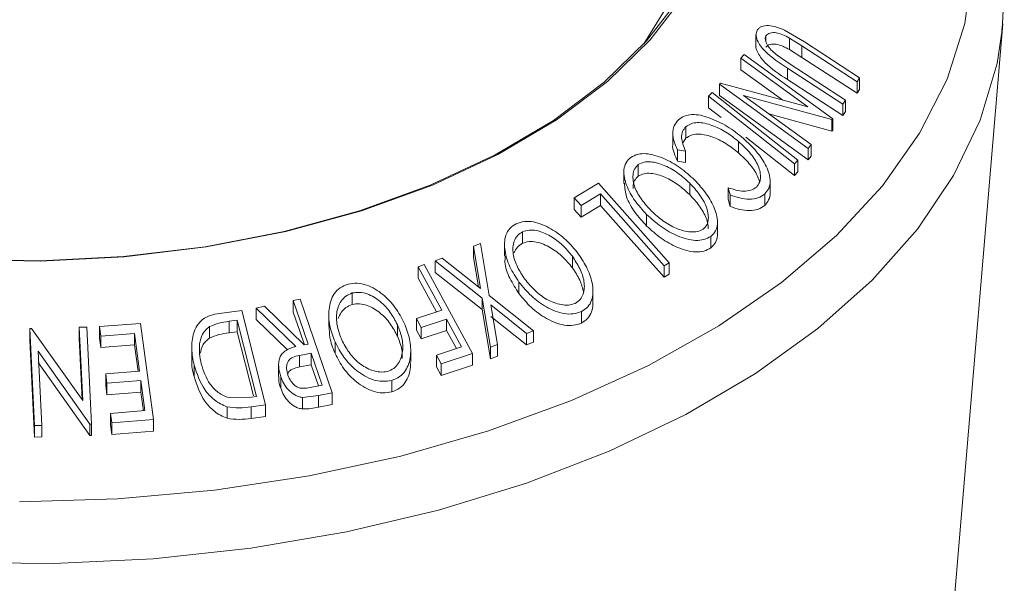
# Model space of a CAD drawing. Units: millimetres. Extents: x 5 to 292, y 5 to 205.
# Drawn here: x 212 to 213, y 182 to 183 of the extents above; entities that cross this region are included whole.
import ezdxf

# ---------------------------------------------------------------- set-up
doc = ezdxf.new("R2010")
doc.units = ezdxf.units.MM

msp = doc.modelspace()

# ---------------------------------------------------------------- linework, layer by layer
at = {"color": 7, "linetype": 'Continuous', "lineweight": 18}
for p, q in [((213.01319, 183.22866), (213.04124, 183.21189)), ((213.25329, 182.41177), (213.32312, 183.23751)), ((213.32232, 183.22902), (213.32312, 183.23751)), ((212.97254, 183.22216), (212.97254, 183.20583)), ((212.98672, 183.21239), (212.98672, 183.2208)), ((213.03762, 183.20639), (213.02009, 183.21745)), ((213.02009, 183.20112), (213.02009, 183.21745)), ((213.04124, 183.21189), (213.11972, 183.16091)), ((213.03762, 183.19006), (213.02009, 183.20112)), ((213.11611, 183.1554), (213.03762, 183.20639)), ((213.03762, 183.19006), (213.03762, 183.20639)), ((212.95116, 183.18888), (212.95573, 183.19431)), ((213.04621, 183.11981), (212.95116, 183.18888)), ((212.95116, 183.17255), (212.95116, 183.18888)), ((212.95573, 183.19431), (213.08146, 183.10294)), ((213.00101, 183.19425), (213.02096, 183.18045)), ((213.11611, 183.13907), (213.03762, 183.19006)), ((213.01048, 183.12944), (212.95116, 183.17255)), ((213.09587, 183.12375), (213.01738, 183.17474)), ((213.01738, 183.15841), (213.01738, 183.17474)), ((213.02096, 183.18045), (213.09945, 183.12946)), ((213.09587, 183.10742), (213.01738, 183.15841)), ((213.11972, 183.16091), (213.11611, 183.1554)), ((213.11972, 183.14458), (213.11972, 183.16091)), ((212.92092, 183.15207), (212.92192, 183.15332)), ((213.04665, 183.0607), (212.92092, 183.15207)), ((212.92092, 183.13574), (212.92092, 183.15207)), ((212.92192, 183.15332), (213.04621, 183.11981)), ((213.11611, 183.13907), (213.11611, 183.1554)), ((213.11972, 183.14458), (213.11611, 183.13907)), ((212.90524, 183.13477), (212.91027, 183.13998)), ((213.02712, 183.03876), (212.90524, 183.13477)), ((212.90524, 183.11844), (212.90524, 183.13477)), ((213.04665, 183.04437), (212.92092, 183.13574)), ((212.95478, 183.13608), (213.05103, 183.06612)), ((213.0805, 183.10179), (212.95478, 183.13608)), ((213.09945, 183.12946), (213.09587, 183.12375)), ((213.09945, 183.11313), (213.09945, 183.12946)), ((212.92284, 183.10458), (212.90524, 183.11844)), ((213.09587, 183.10742), (213.09587, 183.12375)), ((213.0805, 183.08546), (212.99074, 183.10994)), ((213.08146, 183.10294), (213.0805, 183.10179)), ((213.0805, 183.08546), (213.0805, 183.10179)), ((213.08146, 183.08661), (213.08146, 183.10294)), ((213.09945, 183.11313), (213.09587, 183.10742)), ((212.87298, 183.07518), (212.87298, 183.09151)), ((213.08146, 183.08661), (213.0805, 183.08546)), ((212.85427, 183.08262), (212.85427, 183.0663)), ((212.87298, 183.07518), (212.86885, 183.06922)), ((213.02712, 183.02243), (212.95799, 183.07689)), ((212.87234, 183.05704), (212.86092, 183.05891)), ((212.86092, 183.04257), (212.86092, 183.05891)), ((212.94776, 183.05433), (212.94776, 183.07066)), ((213.05103, 183.06612), (213.04665, 183.0607)), ((213.04665, 183.04437), (213.04665, 183.0607)), ((213.05103, 183.04979), (213.05103, 183.06612)), ((212.87234, 183.04071), (212.87234, 183.05704)), ((213.03214, 183.04397), (213.02712, 183.03876)), ((213.03214, 183.02764), (213.03214, 183.04397)), ((213.05103, 183.04979), (213.04665, 183.04437)), ((212.80535, 183.02141), (212.80535, 183.03774)), ((212.87234, 183.04071), (212.86092, 183.04257)), ((213.02712, 183.02243), (213.02712, 183.03876)), ((212.78489, 183.02748), (212.78489, 183.01114)), ((213.03214, 183.02764), (213.02712, 183.02243)), ((212.71433, 182.99038), (212.74897, 183.01119)), ((212.74897, 183.01119), (212.84938, 182.89838)), ((212.87838, 182.99513), (212.87838, 183.01146)), ((212.93564, 182.99477), (212.93301, 183.00494)), ((212.93301, 182.98861), (212.93301, 183.00494)), ((212.99271, 182.99775), (212.99271, 183.01408)), ((212.72402, 182.97949), (212.71433, 182.99038)), ((212.71433, 182.97405), (212.71433, 182.99038)), ((212.75146, 182.99604), (212.72402, 182.97949)), ((212.75146, 182.97971), (212.75146, 182.99604)), ((212.93564, 182.97844), (212.93301, 182.98861)), ((212.93564, 182.97844), (212.93564, 182.99477)), ((212.98491, 182.9798), (212.98491, 182.99613)), ((212.72402, 182.96315), (212.71433, 182.97405)), ((212.75146, 182.97971), (212.72402, 182.96315)), ((212.72402, 182.96315), (212.72402, 182.97949)), ((212.81723, 182.95057), (212.81723, 182.9669)), ((212.91785, 182.93972), (212.91785, 182.95605)), ((212.64074, 182.92602), (212.64074, 182.94235)), ((212.90845, 182.91947), (212.90845, 182.9358)), ((212.57138, 182.92209), (212.5814, 182.9258)), ((212.58127, 182.8619), (212.57138, 182.92209)), ((212.57138, 182.90576), (212.57138, 182.92209)), ((212.5814, 182.9258), (212.59372, 182.85204)), ((212.61534, 182.92394), (212.61534, 182.90761)), ((212.51678, 182.90096), (212.52681, 182.90495)), ((212.52681, 182.90495), (212.58127, 182.8619)), ((212.57819, 182.86434), (212.57138, 182.90576)), ((212.71172, 182.89118), (212.71172, 182.90751)), ((212.49253, 182.89283), (212.50139, 182.89569)), ((212.52617, 182.83098), (212.49253, 182.89283)), ((212.49253, 182.8765), (212.49253, 182.89283)), ((212.50139, 182.89569), (212.57001, 182.76948)), ((212.5836, 182.84814), (212.51678, 182.90096)), ((212.51678, 182.88463), (212.51678, 182.90096)), ((212.84938, 182.89838), (212.84218, 182.89412)), ((212.84218, 182.87779), (212.84218, 182.89412)), ((212.84938, 182.88205), (212.84938, 182.89838)), ((212.51865, 182.82848), (212.49253, 182.8765)), ((212.5836, 182.83181), (212.51678, 182.88463)), ((212.84938, 182.88205), (212.84218, 182.87779)), ((212.63588, 182.8546), (212.63588, 182.87093)), ((212.39904, 182.83915), (212.39904, 182.85548)), ((212.59532, 182.77837), (212.5836, 182.84814)), ((212.5836, 182.83181), (212.5836, 182.84814)), ((212.59372, 182.85204), (212.65641, 182.80184)), ((212.74099, 182.842), (212.74099, 182.85833)), ((212.26237, 182.83407), (212.27446, 182.83662)), ((212.31878, 182.7794), (212.26237, 182.83407)), ((212.26237, 182.81774), (212.26237, 182.83407)), ((212.27446, 182.83662), (212.33079, 182.78176)), ((212.31507, 182.84478), (212.32483, 182.84665)), ((212.31507, 182.82845), (212.31507, 182.84478)), ((212.32483, 182.84665), (212.37064, 182.71346)), ((212.64639, 182.79811), (212.59592, 182.83844)), ((212.59592, 182.83844), (212.60522, 182.7823)), ((212.21025, 182.82643), (212.24205, 182.83075)), ((212.24205, 182.83075), (212.27595, 182.69661)), ((212.36556, 182.82439), (212.36556, 182.80806)), ((212.49023, 182.81906), (212.52617, 182.83098)), ((212.59532, 182.76204), (212.5836, 182.83181)), ((212.64639, 182.78178), (212.59592, 182.82211)), ((212.72475, 182.81278), (212.72475, 182.82911)), ((212.01118, 182.80694), (212.0218, 182.80709)), ((212.01625, 182.70281), (212.01118, 182.80694)), ((212.01118, 182.79061), (212.01118, 182.80694)), ((212.0218, 182.80709), (212.02852, 182.66934)), ((212.03994, 182.80768), (212.09843, 182.81219)), ((212.04172, 182.79422), (212.03994, 182.80768)), ((212.03994, 182.79135), (212.03994, 182.80768)), ((212.09843, 182.81219), (212.11647, 182.67561)), ((212.19625, 182.7913), (212.19625, 182.80763)), ((212.23566, 182.81681), (212.2241, 182.81524)), ((212.2241, 182.7989), (212.2241, 182.81524)), ((212.26305, 182.70837), (212.23566, 182.81681)), ((212.23566, 182.80048), (212.23566, 182.81681)), ((212.30683, 182.77465), (212.26237, 182.81774)), ((212.46322, 182.79405), (212.46322, 182.81038)), ((212.49701, 182.80658), (212.49023, 182.81906)), ((212.49023, 182.80273), (212.49023, 182.81906)), ((212.53294, 182.8185), (212.49701, 182.80658)), ((212.49701, 182.79025), (212.49701, 182.80658)), ((212.5544, 182.77904), (212.53294, 182.8185)), ((212.53294, 182.80217), (212.53294, 182.8185)), ((211.94098, 182.80484), (211.94329, 182.80494)), ((211.9477, 182.66709), (211.94098, 182.80484)), ((211.94098, 182.78851), (211.94098, 182.80484)), ((211.94329, 182.80494), (212.01625, 182.70281)), ((212.08992, 182.79801), (212.04172, 182.79422)), ((212.04172, 182.77788), (212.04172, 182.79422)), ((212.097, 182.74443), (212.08992, 182.79801)), ((212.08992, 182.78168), (212.08992, 182.79801)), ((212.23566, 182.80048), (212.2241, 182.7989)), ((212.25872, 182.70918), (212.23566, 182.80048)), ((212.49701, 182.79025), (212.49023, 182.80273)), ((212.53294, 182.80217), (212.49701, 182.79025)), ((212.54687, 182.77655), (212.53294, 182.80217)), ((212.65641, 182.80184), (212.64639, 182.79811)), ((212.64639, 182.78178), (212.64639, 182.79811)), ((212.65641, 182.78551), (212.65641, 182.80184)), ((211.9477, 182.65076), (211.94098, 182.78851)), ((212.01539, 182.704), (212.01118, 182.79061)), ((212.04172, 182.77788), (212.03994, 182.79135)), ((212.08992, 182.78168), (212.04172, 182.77788)), ((212.09486, 182.74426), (212.08992, 182.78168)), ((212.17104, 182.7784), (212.17104, 182.76207)), ((212.33079, 182.78176), (212.33637, 182.78285)), ((212.37452, 182.76968), (212.37452, 182.78601)), ((212.51846, 182.76713), (212.5544, 182.77904)), ((212.60522, 182.7823), (212.59532, 182.77837)), ((212.59532, 182.76204), (212.59532, 182.77837)), ((212.60522, 182.76597), (212.60522, 182.7823)), ((212.65641, 182.78551), (212.64639, 182.78178)), ((211.95269, 182.77295), (211.95784, 182.66749)), ((212.02629, 182.66932), (211.95269, 182.77295)), ((212.34082, 182.7699), (212.32395, 182.76678)), ((212.32395, 182.75045), (212.32395, 182.76678)), ((212.35638, 182.72463), (212.34082, 182.7699)), ((212.34082, 182.75357), (212.34082, 182.7699)), ((212.48203, 182.75747), (212.48203, 182.7738)), ((212.52522, 182.75469), (212.51846, 182.76713)), ((212.51846, 182.7508), (212.51846, 182.76713)), ((212.57001, 182.76948), (212.52522, 182.75469)), ((212.57001, 182.75314), (212.57001, 182.76948)), ((212.60522, 182.76597), (212.59532, 182.76204)), ((212.02629, 182.65299), (211.95269, 182.75662)), ((212.17435, 182.73672), (212.17435, 182.75305)), ((212.29437, 182.75309), (212.29437, 182.73676)), ((212.34082, 182.75357), (212.32395, 182.75045)), ((212.35112, 182.72359), (212.34082, 182.75357)), ((212.52522, 182.73836), (212.51846, 182.7508)), ((212.52522, 182.73836), (212.52522, 182.75469)), ((212.57001, 182.75314), (212.52522, 182.73836)), ((212.04879, 182.74064), (212.097, 182.74443)), ((212.05056, 182.72727), (212.04879, 182.74064)), ((212.04879, 182.72431), (212.04879, 182.74064)), ((212.29736, 182.72025), (212.29736, 182.73658)), ((212.05056, 182.71094), (212.04879, 182.72431)), ((212.09876, 182.73106), (212.05056, 182.72727)), ((212.05056, 182.71094), (212.05056, 182.72727)), ((212.10441, 182.68836), (212.09876, 182.73106)), ((212.09876, 182.71473), (212.09876, 182.73106)), ((212.3392, 182.72125), (212.35638, 182.72463)), ((212.45506, 182.715), (212.45506, 182.73133)), ((212.09876, 182.71473), (212.05056, 182.71094)), ((212.10227, 182.6882), (212.09876, 182.71473)), ((212.25599, 182.7074), (212.26305, 182.70837)), ((212.35119, 182.70968), (212.32853, 182.70712)), ((212.37064, 182.71346), (212.35119, 182.70968)), ((212.35119, 182.69335), (212.35119, 182.70968)), ((212.37064, 182.69712), (212.37064, 182.71346)), ((212.22408, 182.70682), (212.25599, 182.7074)), ((212.27595, 182.69661), (212.25519, 182.69379)), ((212.27595, 182.68028), (212.27595, 182.69661)), ((212.32853, 182.69079), (212.32853, 182.70712)), ((212.37064, 182.69712), (212.35119, 182.69335)), ((212.05576, 182.68453), (212.10441, 182.68836)), ((212.05754, 182.67106), (212.05576, 182.68453)), ((212.05576, 182.6682), (212.05576, 182.68453)), ((212.22141, 182.67757), (212.22141, 182.69391)), ((212.25519, 182.67746), (212.25519, 182.69379)), ((212.27595, 182.68028), (212.25519, 182.67746)), ((211.95784, 182.66749), (211.9477, 182.66709)), ((211.9477, 182.65076), (211.9477, 182.66709)), ((211.95784, 182.65116), (211.95784, 182.66749)), ((212.02852, 182.66934), (212.02629, 182.66932)), ((212.02629, 182.65299), (212.02629, 182.66932)), ((212.02852, 182.65301), (212.02852, 182.66934)), ((212.05754, 182.65473), (212.05576, 182.6682)), ((212.11647, 182.67561), (212.05754, 182.67106)), ((212.05754, 182.65473), (212.05754, 182.67106)), ((212.11647, 182.65928), (212.11647, 182.67561)), ((212.02852, 182.65301), (212.02629, 182.65299)), ((212.11647, 182.65928), (212.05754, 182.65473)), ((211.95784, 182.65116), (211.9477, 182.65076))]:
    msp.add_line(p, q, dxfattribs=at)
at = {"color": 7, "linetype": 'Continuous', "lineweight": 18, "flags": 128}
for points in [[(211.82559, 183.96692), (211.94317, 183.97006), (212.06052, 183.96484), (212.17588, 183.95132), (212.28748, 183.92973), (212.39364, 183.90038), (212.49275, 183.86373), (212.5833, 183.82032), (212.66393, 183.77081), (212.73341, 183.71596), (212.79068, 183.6566), (212.83489, 183.59363), (212.86535, 183.52799), (212.88161, 183.46069), (212.88343, 183.39275), (212.87076, 183.3252), (212.84381, 183.25905), (212.81336, 183.2094)], [(211.83718, 182.90297), (211.95628, 182.90079), (212.075, 182.90677), (212.19166, 182.92081), (212.30462, 182.94271), (212.41231, 182.97218), (212.5132, 183.00879), (212.60588, 183.05203), (212.68906, 183.10129), (212.76155, 183.15589), (212.82235, 183.21506), (212.87061, 183.27796), (212.90563, 183.34371), (212.92694, 183.4114), (212.93423, 183.48006), (212.92741, 183.54874), (212.90656, 183.61648), (212.87198, 183.68231), (212.82415, 183.74532), (212.76375, 183.80462)], [(211.8377, 182.90337), (211.95612, 182.90121), (212.07416, 182.90715), (212.19014, 182.92111), (212.30246, 182.94289), (212.40952, 182.97218), (212.50983, 183.00858), (212.60198, 183.05158), (212.68468, 183.10056), (212.75676, 183.15484), (212.81721, 183.21367), (212.86518, 183.27621), (212.90001, 183.34158), (212.92119, 183.40888), (212.92845, 183.47715), (212.92166, 183.54543), (212.90093, 183.61278), (212.86655, 183.67823), (212.819, 183.74088), (212.75895, 183.79984)], [(212.91027, 183.13998), (212.97852, 183.08621), (213.03214, 183.04397)], [(212.84218, 182.89412), (212.79138, 182.9512), (212.75146, 182.99604)], [(212.84218, 182.87779), (212.79138, 182.93487), (212.75146, 182.97971)], [(212.33637, 182.78285), (212.32444, 182.81753), (212.31507, 182.84478)], [(212.33111, 182.78182), (212.32444, 182.8012), (212.31507, 182.82845)]]:
    msp.add_lwpolyline(points, dxfattribs=at)
at = {"color": 8, "linetype": 'Continuous', "lineweight": 18, "flags": 128}
for points in [[(211.92646, 182.55907), (212.06551, 182.56309), (212.20311, 182.57534), (212.3378, 182.59569), (212.46815, 182.62394), (212.59278, 182.65977), (212.71037, 182.7028), (212.81967, 182.75259), (212.91952, 182.8086), (213.00887, 182.87025), (213.08676, 182.93687), (213.15238, 183.00776), (213.20502, 183.08217), (213.24413, 183.1593), (213.26929, 183.23836), (213.28024, 183.31848), (213.27686, 183.39883), (213.25919, 183.47856), (213.22741, 183.55681), (213.18186, 183.63276), (213.12303, 183.70561), (213.05153, 183.77458), (213.05153, 183.77458)], [(211.83367, 182.47259), (211.9751, 182.47118), (212.11604, 182.47803), (212.25506, 182.49309), (212.39073, 182.51619), (212.52166, 182.54709), (212.6465, 182.58548), (212.76397, 182.63096), (212.87287, 182.68307), (212.97207, 182.74127), (213.06057, 182.80497), (213.13745, 182.87351), (213.20192, 182.94619), (213.25333, 183.02226), (213.29114, 183.10095), (213.31497, 183.18144), (213.32232, 183.22902)]]:
    msp.add_lwpolyline(points, dxfattribs=at)
at = {"color": 7, "linetype": 'Continuous', "lineweight": 18}
for points, knots in [([(213.32199, 183.2281), (213.32363, 183.25413), (213.32697, 183.30714), (213.31611, 183.38699), (213.29366, 183.46643), (213.25876, 183.54391), (213.21198, 183.61894), (213.15422, 183.6899), (213.10561, 183.73781), (213.07774, 183.76203), (213.074, 183.76528)], [0, 0, 0, 0, 0.134471, 0.2738585, 0.4132966, 0.5536632, 0.6955959, 0.8392934, 0.978443, 1, 1, 1, 1]), ([(213.01738, 183.17474), (213.00584, 183.18224), (212.9914, 183.19163), (212.9788, 183.20643), (212.97402, 183.21421), (212.97178, 183.22223), (212.97336, 183.22642), (212.97415, 183.22853)], [0, 0, 0, 0, 0.498787, 0.6243182, 0.7496135, 0.8743805, 1, 1, 1, 1]), ([(212.97415, 183.22853), (212.97498, 183.22962), (212.97664, 183.2318), (212.98173, 183.23469), (212.9902, 183.23577), (213.00173, 183.23362), (213.00937, 183.23031), (213.01319, 183.22866)], [0, 0, 0, 0, 0.1252631, 0.25007816, 0.49984531, 0.74967338, 1, 1, 1, 1]), ([(212.98672, 183.2208), (212.9863, 183.21988), (212.98544, 183.21803), (212.98575, 183.21342), (212.98843, 183.20728), (212.99402, 183.20033), (212.99868, 183.19628), (213.00101, 183.19425)], [0, 0, 0, 0, 0.12536756, 0.25076858, 0.50027404, 0.74953166, 1, 1, 1, 1]), ([(213.02009, 183.21745), (213.01703, 183.21912), (213.01092, 183.22247), (213.00115, 183.22552), (212.99388, 183.22511), (212.98896, 183.22344), (212.98747, 183.22168), (212.98672, 183.2208)], [0, 0, 0, 0, 0.24976823, 0.49840763, 0.7479428, 0.87371761, 1, 1, 1, 1]), ([(213.01738, 183.15841), (213.00588, 183.16589), (212.99149, 183.17526), (212.97876, 183.19008), (212.97425, 183.19777), (212.97201, 183.20349), (212.97258, 183.20575), (212.9726, 183.20583)], [0, 0, 0, 0, 0.56713587, 0.70959369, 0.85247052, 0.99509328, 1, 1, 1, 1]), ([(213.02009, 183.20112), (213.01703, 183.20279), (213.01092, 183.20613), (213.00115, 183.20919), (212.99388, 183.20878), (212.98896, 183.20711), (212.98747, 183.20535), (212.98672, 183.20447)], [0, 0, 0, 0, 0.2497682, 0.4984076, 0.7479428, 0.8737176, 1, 1, 1, 1]), ([(212.86092, 183.05891), (212.85916, 183.06281), (212.85565, 183.07059), (212.85363, 183.08233), (212.85545, 183.09328), (212.86, 183.09862), (212.86227, 183.10131)], [0, 0, 0, 0, 0.2497549, 0.4986537, 0.7485875, 1, 1, 1, 1]), ([(212.86227, 183.10131), (212.86495, 183.10328), (212.87029, 183.10722), (212.88143, 183.10925), (212.89364, 183.1082), (212.90188, 183.10566), (212.90601, 183.10439)], [0, 0, 0, 0, 0.250551, 0.5004375, 0.7497178, 1, 1, 1, 1]), ([(212.90601, 183.10439), (212.91477, 183.10062), (212.93231, 183.09308), (212.94725, 183.08096), (212.95472, 183.0749)], [0, 0, 0, 0, 0.4995871, 1, 1, 1, 1]), ([(212.87298, 183.09151), (212.87114, 183.08936), (212.86746, 183.08506), (212.86602, 183.07301), (212.86981, 183.06342), (212.87234, 183.05704)], [0, 0, 0, 0, 0.2501219, 0.5006717, 1, 1, 1, 1]), ([(212.94776, 183.07066), (212.94192, 183.07526), (212.9303, 183.08444), (212.91343, 183.09276), (212.89964, 183.09673), (212.88935, 183.09787), (212.87992, 183.09626), (212.87529, 183.0931), (212.87298, 183.09151)], [0, 0, 0, 0, 0.2500373, 0.4978781, 0.623252, 0.7488875, 0.8742142, 1, 1, 1, 1]), ([(212.94776, 183.05433), (212.94191, 183.05894), (212.93026, 183.06814), (212.91317, 183.07655), (212.89935, 183.08046), (212.88911, 183.08151), (212.87989, 183.07991), (212.87528, 183.07676), (212.87298, 183.07518)], [0, 0, 0, 0, 0.2503405, 0.4991707, 0.6312871, 0.7497648, 0.8747798, 1, 1, 1, 1]), ([(212.95472, 183.0749), (212.96123, 183.06881), (212.97418, 183.05667), (212.98594, 183.03895), (212.99158, 183.02445), (212.99335, 183.01359), (212.99125, 183.00362), (212.98703, 182.99863), (212.98491, 182.99613)], [0, 0, 0, 0, 0.2502427, 0.4981863, 0.6235928, 0.7491848, 0.8743353, 1, 1, 1, 1]), ([(212.86092, 183.04257), (212.85925, 183.04646), (212.85592, 183.05421), (212.85359, 183.06254), (212.85431, 183.06618), (212.85434, 183.06629)], [0, 0, 0, 0, 0.4925138, 0.9837423, 1, 1, 1, 1]), ([(212.97334, 183.00593), (212.97497, 183.00801), (212.97821, 183.01217), (212.97936, 183.02045), (212.97821, 183.02925), (212.97367, 183.0412), (212.96374, 183.0557), (212.9531, 183.06566), (212.94776, 183.07066)], [0, 0, 0, 0, 0.1238799, 0.2475944, 0.3732273, 0.4994616, 0.7485637, 1, 1, 1, 1]), ([(212.81723, 182.9669), (212.8113, 182.97338), (212.79948, 182.98628), (212.78768, 183.00825), (212.78348, 183.02728), (212.78722, 183.04086), (212.79217, 183.04563), (212.79465, 183.04801)], [0, 0, 0, 0, 0.25074522, 0.49934158, 0.7495585, 0.87460229, 1, 1, 1, 1]), ([(212.79465, 183.04801), (212.79784, 183.04968), (212.80419, 183.05299), (212.8164, 183.05372), (212.82906, 183.05118), (212.84563, 183.04517), (212.8654, 183.0339), (212.87854, 183.02205), (212.88513, 183.01609)], [0, 0, 0, 0, 0.1254441, 0.2502341, 0.3756306, 0.5010887, 0.7494995, 1, 1, 1, 1]), ([(212.97773, 183.01328), (212.97674, 183.01622), (212.97375, 183.02509), (212.96357, 183.03948), (212.95303, 183.04938), (212.94776, 183.05433)], [0, 0, 0, 0, 0.198737, 0.5998748, 1, 1, 1, 1]), ([(212.80535, 183.03774), (212.80339, 183.03573), (212.79946, 183.03173), (212.79746, 183.02336), (212.79779, 183.01446), (212.80116, 183.00232), (212.8096, 182.9875), (212.81915, 182.97707), (212.82392, 182.97187)], [0, 0, 0, 0, 0.12607419, 0.25173582, 0.37659339, 0.50215287, 0.75156297, 1, 1, 1, 1]), ([(212.87838, 183.01146), (212.87308, 183.01628), (212.86249, 183.02589), (212.84351, 183.03682), (212.82629, 183.04223), (212.81309, 183.04169), (212.80793, 183.03906), (212.80535, 183.03774)], [0, 0, 0, 0, 0.2506879, 0.4998919, 0.7496678, 0.8747604, 1, 1, 1, 1]), ([(212.80535, 183.02141), (212.80341, 183.0194), (212.79955, 183.01539), (212.79763, 183.00884), (212.79789, 183.0048), (212.79796, 183.00373)], [0, 0, 0, 0, 0.4245573, 0.8477254, 1, 1, 1, 1]), ([(212.87838, 182.99513), (212.87308, 182.99995), (212.86249, 183.00956), (212.84351, 183.02048), (212.82629, 183.0259), (212.81309, 183.02536), (212.80793, 183.02273), (212.80535, 183.02141)], [0, 0, 0, 0, 0.2506879, 0.4998919, 0.7496678, 0.8747604, 1, 1, 1, 1]), ([(212.88513, 183.01609), (212.89103, 183.00968), (212.90278, 182.99691), (212.91289, 182.97881), (212.91746, 182.96411), (212.91832, 182.95321), (212.91578, 182.94304), (212.9109, 182.93822), (212.90845, 182.9358)], [0, 0, 0, 0, 0.2495343, 0.4975224, 0.6230389, 0.7484252, 0.8738849, 1, 1, 1, 1]), ([(212.81723, 182.95057), (212.81136, 182.95704), (212.79967, 182.96993), (212.78748, 182.99108), (212.78614, 183.00482), (212.78552, 183.0112)], [0, 0, 0, 0, 0.35031348, 0.69847717, 1, 1, 1, 1]), ([(212.89759, 182.94606), (212.89954, 182.94806), (212.90342, 182.95206), (212.90519, 182.96041), (212.90465, 182.9692), (212.90112, 182.98119), (212.89268, 182.99588), (212.88314, 183.00627), (212.87838, 183.01146)], [0, 0, 0, 0, 0.1260335, 0.2516091, 0.3761032, 0.5016129, 0.7512257, 1, 1, 1, 1]), ([(212.93301, 183.00494), (212.93671, 183.0037), (212.94411, 183.00121), (212.9553, 182.9996), (212.96568, 183.00101), (212.97079, 183.00429), (212.97334, 183.00593)], [0, 0, 0, 0, 0.2493561, 0.4984322, 0.7489139, 1, 1, 1, 1]), ([(212.90467, 182.94655), (212.90464, 182.94865), (212.90456, 182.95366), (212.90102, 182.96487), (212.89271, 182.97954), (212.88315, 182.98994), (212.87838, 182.99513)], [0, 0, 0, 0, 0.1267283, 0.3024049, 0.6517893, 1, 1, 1, 1]), ([(212.98491, 182.99613), (212.98189, 182.99401), (212.97586, 182.98976), (212.96302, 182.98825), (212.94932, 182.98992), (212.94021, 182.99315), (212.93564, 182.99477)], [0, 0, 0, 0, 0.2496228, 0.4995178, 0.7492135, 1, 1, 1, 1]), ([(212.99265, 182.99774), (212.99267, 182.99762), (212.99321, 182.99392), (212.99101, 182.98731), (212.98694, 182.9823), (212.98491, 182.9798)], [0, 0, 0, 0, 0.0173109, 0.5081838, 1, 1, 1, 1]), ([(212.98491, 182.9798), (212.98189, 182.97768), (212.97586, 182.97343), (212.96302, 182.97192), (212.94932, 182.97359), (212.94021, 182.97682), (212.93564, 182.97844)], [0, 0, 0, 0, 0.2496228, 0.4995178, 0.7492135, 1, 1, 1, 1]), ([(212.90845, 182.9358), (212.90526, 182.9341), (212.89891, 182.93072), (212.88667, 182.92963), (212.87385, 182.93192), (212.85705, 182.93771), (212.83707, 182.94898), (212.82386, 182.96091), (212.81723, 182.9669)], [0, 0, 0, 0, 0.1254122, 0.2499195, 0.3751591, 0.5007705, 0.7492563, 1, 1, 1, 1]), ([(212.82392, 182.97187), (212.82924, 182.96706), (212.83986, 182.95748), (212.85584, 182.94824), (212.8694, 182.94358), (212.87967, 182.94188), (212.88972, 182.94215), (212.89497, 182.94476), (212.89759, 182.94606)], [0, 0, 0, 0, 0.2498331, 0.4990019, 0.6243891, 0.7494868, 0.8750001, 1, 1, 1, 1]), ([(212.63588, 182.87093), (212.6312, 182.87806), (212.62188, 182.89225), (212.61477, 182.91538), (212.61495, 182.93471), (212.6223, 182.94761), (212.6287, 182.95174), (212.63191, 182.95381)], [0, 0, 0, 0, 0.250668, 0.4991764, 0.7492877, 0.8743351, 1, 1, 1, 1]), ([(212.63191, 182.95381), (212.63569, 182.95505), (212.64323, 182.95753), (212.65634, 182.95682), (212.66916, 182.95277), (212.68529, 182.94483), (212.70356, 182.93129), (212.71456, 182.91795), (212.72009, 182.91125)], [0, 0, 0, 0, 0.1252383, 0.2498599, 0.3751925, 0.5007777, 0.7493948, 1, 1, 1, 1]), ([(212.90845, 182.91947), (212.90526, 182.91777), (212.8989, 182.91439), (212.88686, 182.91332), (212.87405, 182.91554), (212.85718, 182.9213), (212.83701, 182.93269), (212.82382, 182.94462), (212.81723, 182.95057)], [0, 0, 0, 0, 0.1253758, 0.2502192, 0.3690226, 0.5011115, 0.7508922, 1, 1, 1, 1]), ([(212.64074, 182.94235), (212.63814, 182.94064), (212.63295, 182.93722), (212.62874, 182.92919), (212.62691, 182.92037), (212.62756, 182.90794), (212.6329, 182.89225), (212.64044, 182.88075), (212.6442, 182.87501)], [0, 0, 0, 0, 0.1260552, 0.2516898, 0.3763997, 0.5019505, 0.7514393, 1, 1, 1, 1]), ([(212.71172, 182.90751), (212.70729, 182.91293), (212.69844, 182.92372), (212.68097, 182.93682), (212.66403, 182.94424), (212.6499, 182.94533), (212.6438, 182.94334), (212.64074, 182.94235)], [0, 0, 0, 0, 0.2506833, 0.499891, 0.7496718, 0.8747482, 1, 1, 1, 1]), ([(212.91757, 182.93971), (212.91765, 182.93876), (212.91807, 182.9342), (212.9156, 182.92668), (212.91083, 182.92187), (212.90845, 182.91947)], [0, 0, 0, 0, 0.1160307, 0.5581884, 1, 1, 1, 1]), ([(212.64074, 182.92602), (212.63811, 182.92432), (212.63285, 182.92092), (212.63037, 182.91544), (212.62913, 182.91271)], [0, 0, 0, 0, 0.50083532, 1, 1, 1, 1]), ([(212.71172, 182.89118), (212.70729, 182.89659), (212.69844, 182.90738), (212.68097, 182.92049), (212.66403, 182.92791), (212.6499, 182.929), (212.6438, 182.92701), (212.64074, 182.92602)], [0, 0, 0, 0, 0.2506833, 0.499891, 0.7496718, 0.8747482, 1, 1, 1, 1]), ([(212.63588, 182.8546), (212.63133, 182.8617), (212.62226, 182.87585), (212.61507, 182.89456), (212.61621, 182.90475), (212.61652, 182.90757)], [0, 0, 0, 0, 0.4215716, 0.8402345, 1, 1, 1, 1]), ([(212.71581, 182.84056), (212.71836, 182.8423), (212.72345, 182.84578), (212.72741, 182.8538), (212.72905, 182.86254), (212.72831, 182.87481), (212.72298, 182.89035), (212.71547, 182.9018), (212.71172, 182.90751)], [0, 0, 0, 0, 0.1260104, 0.2515906, 0.3761413, 0.5016526, 0.7512356, 1, 1, 1, 1]), ([(212.72009, 182.91125), (212.72473, 182.90418), (212.73398, 182.89009), (212.74029, 182.87096), (212.74138, 182.85589), (212.73954, 182.84503), (212.73432, 182.83532), (212.72794, 182.83118), (212.72475, 182.82911)], [0, 0, 0, 0, 0.2497496, 0.4979008, 0.623505, 0.7488726, 0.8742027, 1, 1, 1, 1]), ([(212.72783, 182.85657), (212.72627, 182.86238), (212.72307, 182.87436), (212.71558, 182.88547), (212.71172, 182.89118)], [0, 0, 0, 0, 0.4850497, 1, 1, 1, 1]), ([(212.37452, 182.78601), (212.37164, 182.7937), (212.36592, 182.80902), (212.36481, 182.83277), (212.37019, 182.85177), (212.38135, 182.86342), (212.38918, 182.86651), (212.3931, 182.86806)], [0, 0, 0, 0, 0.2505189, 0.4989719, 0.7490692, 0.8742662, 1, 1, 1, 1]), ([(212.3931, 182.86806), (212.39739, 182.86871), (212.40595, 182.87001), (212.41944, 182.86725), (212.43165, 182.86128), (212.44619, 182.85099), (212.46135, 182.83492), (212.46907, 182.82019), (212.47294, 182.81279)], [0, 0, 0, 0, 0.125312, 0.2499848, 0.375356, 0.5008378, 0.7492752, 1, 1, 1, 1]), ([(212.72475, 182.82911), (212.72096, 182.82782), (212.71341, 182.82525), (212.70019, 182.82566), (212.6872, 182.8295), (212.67084, 182.83723), (212.65244, 182.85078), (212.64142, 182.86419), (212.63588, 182.87093)], [0, 0, 0, 0, 0.1255191, 0.2500137, 0.3752703, 0.5010429, 0.7495117, 1, 1, 1, 1]), ([(212.6442, 182.87501), (212.64866, 182.86961), (212.65755, 182.85885), (212.67216, 182.84774), (212.68538, 182.84153), (212.69583, 182.83862), (212.70652, 182.83768), (212.71272, 182.83961), (212.71581, 182.84056)], [0, 0, 0, 0, 0.2499374, 0.4990521, 0.6244155, 0.7495362, 0.8750238, 1, 1, 1, 1]), ([(212.39904, 182.85548), (212.39588, 182.85416), (212.38956, 182.85151), (212.383, 182.84424), (212.37868, 182.83584), (212.376, 182.82353), (212.37718, 182.80734), (212.38184, 182.79495), (212.38417, 182.78876)], [0, 0, 0, 0, 0.126073, 0.2517211, 0.3765314, 0.502073, 0.7515414, 1, 1, 1, 1]), ([(212.46322, 182.81038), (212.46012, 182.81636), (212.45394, 182.82829), (212.43943, 182.8438), (212.4239, 182.85376), (212.40945, 182.85698), (212.40251, 182.85598), (212.39904, 182.85548)], [0, 0, 0, 0, 0.2507118, 0.499895, 0.7496662, 0.874756, 1, 1, 1, 1]), ([(212.72475, 182.81278), (212.72096, 182.81149), (212.71341, 182.80892), (212.70042, 182.80932), (212.68743, 182.81308), (212.67099, 182.82078), (212.65241, 182.83449), (212.64139, 182.8479), (212.63588, 182.8546)], [0, 0, 0, 0, 0.1253474, 0.2501778, 0.3687126, 0.5010829, 0.7508422, 1, 1, 1, 1]), ([(212.39904, 182.83915), (212.39589, 182.83782), (212.38958, 182.83517), (212.3829, 182.82795), (212.38034, 182.82223), (212.37907, 182.81938)], [0, 0, 0, 0, 0.33482725, 0.66852611, 1, 1, 1, 1]), ([(212.46322, 182.79405), (212.46012, 182.80003), (212.45394, 182.81196), (212.43943, 182.82747), (212.4239, 182.83743), (212.40945, 182.84065), (212.40251, 182.83965), (212.39904, 182.83915)], [0, 0, 0, 0, 0.2507118, 0.499895, 0.7496662, 0.874756, 1, 1, 1, 1]), ([(212.74078, 182.842), (212.74085, 182.84117), (212.74121, 182.83657), (212.73939, 182.82863), (212.7343, 182.81895), (212.72793, 182.81484), (212.72475, 182.81278)], [0, 0, 0, 0, 0.0681136, 0.3789804, 0.689616, 1, 1, 1, 1]), ([(212.17435, 182.75305), (212.17285, 182.76072), (212.16987, 182.77601), (212.17216, 182.79537), (212.17818, 182.80958), (212.18612, 182.81865), (212.1976, 182.82404), (212.20601, 182.82563), (212.21025, 182.82643)], [0, 0, 0, 0, 0.2504411, 0.4992408, 0.625495, 0.7497903, 0.8738949, 1, 1, 1, 1]), ([(212.19625, 182.80763), (212.19428, 182.80609), (212.19035, 182.803), (212.18492, 182.79495), (212.18012, 182.77878), (212.18271, 182.76442), (212.18443, 182.75485)], [0, 0, 0, 0, 0.1253009, 0.2504487, 0.5004365, 1, 1, 1, 1]), ([(212.2241, 182.81524), (212.21921, 182.81456), (212.20945, 182.81321), (212.20064, 182.80949), (212.19625, 182.80763)], [0, 0, 0, 0, 0.50171572, 1, 1, 1, 1]), ([(212.37452, 182.76968), (212.37142, 182.77738), (212.36633, 182.79005), (212.36642, 182.803), (212.36645, 182.80808)], [0, 0, 0, 0, 0.6083204, 1, 1, 1, 1]), ([(212.44891, 182.74398), (212.45207, 182.74528), (212.45839, 182.74786), (212.4647, 182.75522), (212.46877, 182.76362), (212.47135, 182.77581), (212.47028, 182.79186), (212.46557, 182.80421), (212.46322, 182.81038)], [0, 0, 0, 0, 0.1256544, 0.2511074, 0.3761616, 0.5016282, 0.7512145, 1, 1, 1, 1]), ([(212.47294, 182.81279), (212.47582, 182.80516), (212.48154, 182.78995), (212.48274, 182.77025), (212.47977, 182.75526), (212.47489, 182.74484), (212.46681, 182.73598), (212.45898, 182.73289), (212.45506, 182.73133)], [0, 0, 0, 0, 0.2495868, 0.4977541, 0.6233309, 0.748597, 0.8740054, 1, 1, 1, 1]), ([(212.2241, 182.7989), (212.21921, 182.79823), (212.20945, 182.79688), (212.20064, 182.79316), (212.19625, 182.7913)], [0, 0, 0, 0, 0.5017157, 1, 1, 1, 1]), ([(212.47008, 182.76238), (212.47006, 182.76674), (212.47001, 182.77741), (212.46574, 182.78787), (212.46322, 182.79405)], [0, 0, 0, 0, 0.4089197, 1, 1, 1, 1]), ([(212.19625, 182.7913), (212.19429, 182.78975), (212.19038, 182.78667), (212.18542, 182.7796), (212.18407, 182.77375), (212.18325, 182.77021)], [0, 0, 0, 0, 0.2840619, 0.5677769, 1, 1, 1, 1]), ([(212.29736, 182.73658), (212.29613, 182.74111), (212.29368, 182.75011), (212.29467, 182.76174), (212.29933, 182.76959), (212.30663, 182.77576), (212.3139, 182.77794), (212.31878, 182.7794)], [0, 0, 0, 0, 0.2511258, 0.4990162, 0.6228059, 0.7468294, 1, 1, 1, 1]), ([(212.45506, 182.73133), (212.45075, 182.73064), (212.44216, 182.72927), (212.42855, 182.7317), (212.41615, 182.73749), (212.4014, 182.74764), (212.38612, 182.76373), (212.3784, 182.77856), (212.37452, 182.78601)], [0, 0, 0, 0, 0.125267, 0.2496637, 0.3748971, 0.5006121, 0.7491835, 1, 1, 1, 1]), ([(212.38417, 182.78876), (212.38729, 182.7828), (212.39354, 182.77089), (212.40557, 182.75778), (212.41751, 182.74963), (212.42755, 182.74518), (212.43841, 182.74262), (212.44541, 182.74353), (212.44891, 182.74398)], [0, 0, 0, 0, 0.2499794, 0.4991031, 0.6244437, 0.7495785, 0.8750422, 1, 1, 1, 1]), ([(212.32395, 182.76678), (212.32056, 182.766), (212.31548, 182.76482), (212.30979, 182.76126), (212.30716, 182.75732), (212.30587, 182.75284), (212.30548, 182.74657), (212.30673, 182.74183), (212.30756, 182.73871)], [0, 0, 0, 0, 0.2507209, 0.3759679, 0.5009647, 0.6201516, 0.7501351, 1, 1, 1, 1]), ([(212.45506, 182.715), (212.45075, 182.71431), (212.44215, 182.71293), (212.42877, 182.71533), (212.41634, 182.72104), (212.4015, 182.73118), (212.38608, 182.74746), (212.37837, 182.76228), (212.37452, 182.76968)], [0, 0, 0, 0, 0.1253025, 0.2501644, 0.368235, 0.5010363, 0.7508396, 1, 1, 1, 1]), ([(212.17435, 182.73672), (212.17232, 182.74441), (212.17009, 182.7529), (212.17127, 182.76125), (212.17138, 182.76204)], [0, 0, 0, 0, 0.9054223, 1, 1, 1, 1]), ([(212.22141, 182.69391), (212.21815, 182.69516), (212.21163, 182.69766), (212.20026, 182.70543), (212.1842, 182.72281), (212.17828, 182.74097), (212.17435, 182.75305)], [0, 0, 0, 0, 0.1251749, 0.24982758, 0.50068426, 1, 1, 1, 1]), ([(212.18443, 182.75485), (212.18769, 182.74486), (212.19257, 182.72986), (212.20617, 182.7157), (212.21581, 182.70953), (212.22133, 182.70773), (212.22408, 182.70682)], [0, 0, 0, 0, 0.4989195, 0.7489212, 0.8747019, 1, 1, 1, 1]), ([(212.32395, 182.75045), (212.32055, 182.74967), (212.31544, 182.7485), (212.30986, 182.7449), (212.30774, 182.7422), (212.30727, 182.74057), (212.30723, 182.74043)], [0, 0, 0, 0, 0.4892916, 0.7337159, 0.9776521, 1, 1, 1, 1]), ([(212.48126, 182.75745), (212.4815, 182.75501), (212.48213, 182.74864), (212.47959, 182.73881), (212.47486, 182.72841), (212.46673, 182.71962), (212.45895, 182.71654), (212.45506, 182.715)], [0, 0, 0, 0, 0.1350969, 0.3518087, 0.5679637, 0.7841423, 1, 1, 1, 1]), ([(212.22141, 182.67757), (212.21812, 182.67884), (212.21155, 182.68136), (212.20018, 182.68918), (212.18418, 182.70655), (212.17828, 182.72466), (212.17435, 182.73672)], [0, 0, 0, 0, 0.1263093, 0.2517819, 0.501536, 1, 1, 1, 1]), ([(212.29736, 182.72025), (212.29577, 182.72482), (212.29385, 182.73035), (212.2947, 182.73579), (212.29484, 182.73673)], [0, 0, 0, 0, 0.82694585, 1, 1, 1, 1]), ([(212.32853, 182.70712), (212.32659, 182.70743), (212.3227, 182.70807), (212.31547, 182.71135), (212.30797, 182.71754), (212.30128, 182.72657), (212.29867, 182.73324), (212.29736, 182.73658)], [0, 0, 0, 0, 0.125061, 0.2499719, 0.4997352, 0.7495212, 1, 1, 1, 1]), ([(212.30756, 182.73871), (212.30882, 182.73576), (212.31071, 182.73134), (212.31502, 182.7262), (212.31894, 182.72287), (212.32372, 182.72047), (212.33081, 182.71971), (212.33584, 182.72063), (212.3392, 182.72125)], [0, 0, 0, 0, 0.2488064, 0.3738468, 0.499091, 0.6242087, 0.749169, 1, 1, 1, 1]), ([(212.32853, 182.69079), (212.32659, 182.6911), (212.3227, 182.69174), (212.31547, 182.69502), (212.30797, 182.70121), (212.30128, 182.71024), (212.29867, 182.71691), (212.29736, 182.72025)], [0, 0, 0, 0, 0.125061, 0.2499719, 0.4997352, 0.7495212, 1, 1, 1, 1]), ([(212.25519, 182.69379), (212.24959, 182.69302), (212.23844, 182.69148), (212.22707, 182.6931), (212.22141, 182.69391)], [0, 0, 0, 0, 0.5020441, 1, 1, 1, 1]), ([(212.35119, 182.69335), (212.34749, 182.6926), (212.34009, 182.69111), (212.33238, 182.69089), (212.32853, 182.69079)], [0, 0, 0, 0, 0.5011979, 1, 1, 1, 1]), ([(212.25519, 182.67746), (212.24959, 182.67669), (212.23844, 182.67515), (212.22707, 182.67677), (212.22141, 182.67757)], [0, 0, 0, 0, 0.5020441, 1, 1, 1, 1])]:
    msp.add_open_spline(points, degree=3, knots=knots, dxfattribs=at)

doc.saveas('drawing.dxf')
